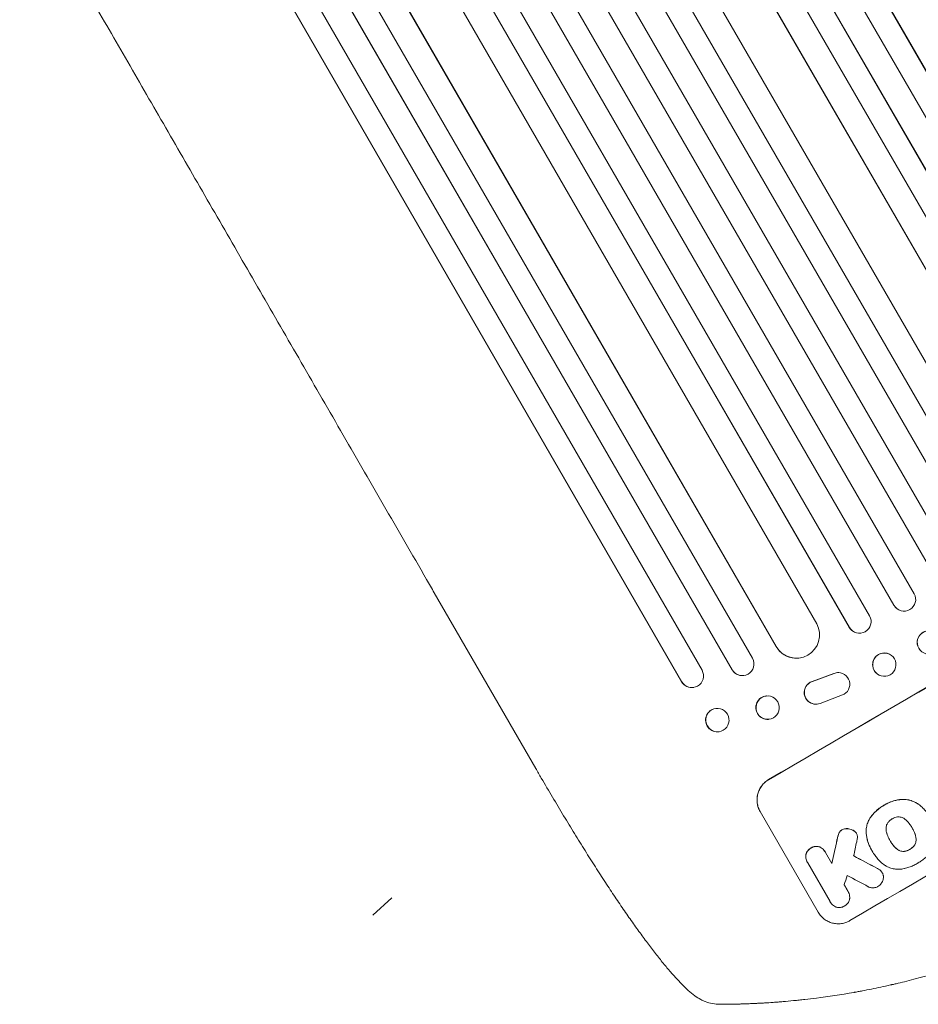
# Model space of a CAD drawing. Units: millimetres. Extents: x -3620 to 3893, y -4604 to 4289.
# Drawn here: x 822 to 1401, y -2703 to -2069 of the extents above; entities that cross this region are included whole.
import ezdxf

# ---------------------------------------------------------------- set-up
doc = ezdxf.new("R2010")
doc.units = ezdxf.units.MM
doc.header["$LTSCALE"] = 20
doc.linetypes.add('HIDDEN', pattern=[9.525, 6.35, -3.175])
doc.layers.add('2d', color=230, linetype='Continuous')
doc.layers.add('ASTM-SafetyZone', color=64, linetype='HIDDEN')

msp = doc.modelspace()

# ---------------------------------------------------------------- linework, layer by layer
at = {"layer": '2d', "lineweight": 0}
for p, q in [((821.76, -1090.05), (1536.89, -2328.68)), ((821.79, -1090.39), (1536.79, -2328.8)), ((825.1, -1126.11), (1523.86, -2336.4)), ((829.13, -1166.86), (1513.94, -2352.98)), ((829.16, -1167.14), (1513.86, -2353.09)), ((833.02, -1203.84), (1500.93, -2360.69)), ((837.72, -1245.81), (1486.8, -2370.06)), ((837.74, -1246.01), (1486.76, -2370.14)), ((847, -1322.05), (1460.96, -2385.46)), ((852.79, -1365.99), (1452.51, -2404.73)), ((852.81, -1366.11), (1452.5, -2404.8)), ((858.29, -1405.61), (1439.56, -2412.38)), ((864.93, -1451.08), (1425.8, -2422.52)), ((864.94, -1451.12), (1425.81, -2422.58)), ((871.2, -1491.97), (1412.85, -2430.13)), ((878.78, -1539.09), (1398.13, -2438.63)), ((885.92, -1581.45), (1385.11, -2446.08)), ((885.92, -1581.49), (1385.07, -2446.04)), ((894.38, -1630.11), (1369.41, -2452.88)), ((902.08, -1673.44), (1356.37, -2460.3)), ((902.1, -1673.57), (1356.31, -2460.28)), ((917.86, -1734.79), (1335.39, -2457.96)), ((914.03, -1788.3), (1309.13, -2472.64)), ((914.1, -1788.27), (1309.22, -2472.64)), ((842.73, -1792.95), (1248.25, -2495.32)), ((842.91, -1792.97), (1248.4, -2495.3)), ((861.59, -1795.32), (1261.46, -2487.9)), ((882.62, -1797.97), (1280.78, -2487.6)), ((882.76, -1797.98), (1280.9, -2487.59)), ((899.42, -1796.84), (1293.95, -2480.19)), ((1154.24, -2551.2), (1088.89, -2438.01)), ((1385.11, -2446.08), (1385.07, -2446.04)), ((1385.11, -2446.08), (1385.11, -2446.08)), ((1386.35, -2447.68), (1386.31, -2447.64)), ((1356.37, -2460.3), (1356.31, -2460.28)), ((1356.37, -2460.3), (1356.37, -2460.3)), ((1360.28, -2463.59), (1360.21, -2463.56)), ((1309.22, -2472.64), (1309.13, -2472.64)), ((1309.23, -2472.64), (1309.22, -2472.64)), ((1321.35, -2480.11), (1321.25, -2480.1)), ((1381.69, -2477.35), (1381.62, -2477.32)), ((1280.9, -2487.59), (1280.78, -2487.6)), ((1280.9, -2487.59), (1280.9, -2487.59)), ((1288.14, -2491.31), (1288.01, -2491.32)), ((1332.39, -2495.15), (1346.45, -2489.92)), ((1332.49, -2495.15), (1346.54, -2489.93)), ((1349.4, -2489.47), (1349.49, -2489.47)), ((1376.1, -2491.28), (1376.03, -2491.25)), ((1248.25, -2495.32), (1248.4, -2495.3)), ((1248.4, -2495.3), (1248.41, -2495.29)), ((1256.23, -2498.95), (1256.08, -2498.98)), ((1303.09, -2504.49), (1302.96, -2504.5)), ((1352.97, -2503.41), (1337.44, -2509.3)), ((1270.15, -2512.56), (1270, -2512.59)), ((1334.35, -2509.78), (1334.44, -2509.78)), ((1304.25, -2519.55), (1304.12, -2519.56)), ((1272.55, -2527.53), (1272.4, -2527.56)), ((1336.33, -2643.9), (1298.85, -2579)), ((1360.89, -2593.02), (1360.92, -2593.07)), ((1396.7, -2589.36), (1396.73, -2589.41)), ((1382.52, -2597.64), (1382.54, -2597.68)), ((1340.79, -2604.98), (1340.81, -2605.03)), ((1340.98, -2605.33), (1345.09, -2612.44)), ((1370.59, -2603.63), (1370.62, -2603.68)), ((1371.1, -2604.48), (1371.12, -2604.52)), ((1329.28, -2611.72), (1329.31, -2611.76)), ((1343.89, -2637), (1329.5, -2612.07)), ((1377.55, -2618.41), (1377.57, -2618.46)), ((1355.47, -2630.41), (1355.49, -2630.46)), ((1344.03, -2637.25), (1344.05, -2637.29))]:
    msp.add_line(p, q, dxfattribs=at)
at = {"layer": '2d', "lineweight": 0, "extrusion": (0, 0, -1)}
for centre, major_axis, ratio, start_param, end_param in [((1462.42, -2532.99), (952.63, 550), 0.052336, -1.707271, -1.434322), ((1391.6, -2442.32), (5.25, 5.36), 0.998523, 0.281183, 3.412798), ((1362.86, -2456.54), (-2.58, -7.05), 0.997675, -2.429065, 0.695231), ((1322.19, -2465.08), (-0.84, -15.02), 0.995453, -2.119379, 0.98911), ((1407.61, -2470.03), (5.35, 5.28), 0.998339, 0.2561502899781294, 6.539335597157716), ((1287.38, -2483.8), (0.76, -7.51), 0.991927, -1.967917, 1.145376), ((1378.89, -2484.31), (-2.8, -6.97), 0.99749, -2.474956, 3.808229), ((1349.04, -2496.97), (0.36, 7.5), 0.995602, -0.402714, 0), ((1349.13, -2496.97), (0.36, 7.5), 0.995602, -0.402714, 2.553699), ((1254.72, -2491.52), (1.36, -7.46), 0.988103, 0, 1.223375), ((1334.71, -2502.28), (-0.36, -7.49), 0.995602, 0, 2.777532), ((1334.81, -2502.29), (-0.36, -7.49), 0.995602, -0.409315, 2.777532), ((1303.67, -2512.02), (0.58, -7.53), 0.99174, -2.014471507425355, 4.268713799754231), ((1271.35, -2520.05), (1.2, -7.48), 0.987914, -1.931315, 4.35187), ((1418.84, -2457.5), (350.74, 1587.76), 0.023864, -1.673805, -1.664191), ((1599.85, -2771.01), (1838.54, -989.05), 0.014477, -1.709891, -1.701483)]:
    msp.add_ellipse(centre, major_axis=major_axis, ratio=ratio, start_param=start_param, end_param=end_param, dxfattribs=at)
at = {"layer": '2d', "lineweight": 0}
for centre, major_axis, ratio, start_param, end_param in [((1462.42, -2532.99), (-951.76, -549.5), 0.052336, -1.707396, -1.434197), ((1391.56, -2442.28), (-5.25, -5.36), 0.998523, -0.271026, 0), ((1362.79, -2456.51), (-2.58, -7.05), 0.997675, -0.695051, 0), ((1407.57, -2469.99), (5.35, 5.28), 0.998339, 0, 3.141593), ((1322.09, -2465.08), (-0.84, -15.02), 0.995453, -0.98875, 0), ((1378.83, -2484.29), (2.8, 6.97), 0.99749, 0, 3.141593), ((1254.87, -2491.49), (1.36, -7.46), 0.988103, -1.223558, 1.886247), ((1287.25, -2483.81), (0.76, -7.51), 0.991927, -1.145194, 0), ((1514.85, -2623.79), (-951.76, -549.5), 0.052336, -1.707396, -1.434197), ((1303.54, -2512.03), (-0.58, 7.53), 0.99174, 0, 3.141593), ((1271.2, -2520.07), (-1.2, 7.48), 0.987914, 0, 3.141593), ((1418.84, -2457.5), (351.06, 1589.2), 0.023864, 1.664081, 1.673687), ((1427.6, -2472.67), (345.17, 1597.4), 0.023624, 1.654704, 1.660421), ((1599.85, -2771.01), (1840.22, -989.95), 0.014477, 1.701385, 1.709768), ((1441.6, -2496.92), (465.93, 1388.25), 0.029425, 1.669578, 1.673855), ((1611.78, -2791.69), (1834.61, -982.23), 0.01457, 1.711555, 1.719019)]:
    msp.add_ellipse(centre, major_axis=major_axis, ratio=ratio, start_param=start_param, end_param=end_param, dxfattribs=at)
for points, knots in [([(1303.58, -1705.87), (1304.9, -1708.14), (1306.21, -1710.43), (1311.25, -1719.15), (1315, -1725.65), (1322.58, -1738.77), (1326.4, -1745.4), (1334.11, -1758.75), (1337.99, -1765.47), (1345.82, -1779.03), (1349.77, -1785.87), (1357.71, -1799.63), (1361.72, -1806.56), (1369.78, -1820.53), (1373.83, -1827.56), (1382, -1841.71), (1386.12, -1848.83), (1394.39, -1863.16), (1398.55, -1870.37), (1406.93, -1884.88), (1411.14, -1892.18), (1419.61, -1906.85), (1423.87, -1914.23), (1432.44, -1929.07), (1436.75, -1936.53), (1445.4, -1951.52), (1449.75, -1959.05), (1458.49, -1974.19), (1462.88, -1981.8), (1471.7, -1997.08), (1476.14, -2004.75), (1485.04, -2020.17), (1489.51, -2027.91), (1498.48, -2043.45), (1502.99, -2051.26), (1512.03, -2066.92), (1516.57, -2074.79), (1525.69, -2090.57), (1530.26, -2098.49), (1539.43, -2114.37), (1544.03, -2122.34), (1553.26, -2138.33), (1557.89, -2146.35), (1564, -2156.92), (1565.47, -2159.47), (1566.94, -2162.01)], [0, 0, 0, 0, 10.000129, 10.000129, 38.036609, 38.036609, 65.993027, 65.993027, 93.84285, 93.84285, 121.597597, 121.597597, 149.268856, 149.268856, 176.868215, 176.868215, 204.407266, 204.407266, 231.897601, 231.897601, 259.350822, 259.350822, 286.778535, 286.778535, 314.193757, 314.193757, 341.60755, 341.60755, 369.036159, 369.036159, 396.491133, 396.491133, 423.984007, 423.984007, 451.526302, 451.526302, 479.129531, 479.129531, 506.805198, 506.805198, 534.5648, 534.5648, 562.419827, 562.419827, 571.250205, 571.250205, 571.250205, 571.250205]), ([(1088.89, -2438.01), (1087.23, -2435.13), (1085.56, -2432.25), (1079.24, -2421.29), (1074.58, -2413.22), (1065.28, -2397.12), (1060.65, -2389.1), (1051.42, -2373.1), (1046.82, -2365.14), (1037.66, -2349.27), (1033.09, -2341.36), (1024.01, -2325.62), (1019.48, -2317.79), (1010.47, -2302.18), (1005.99, -2294.41), (997.06, -2278.95), (992.62, -2271.26), (983.78, -2255.95), (979.38, -2248.33), (970.63, -2233.18), (966.28, -2225.64), (957.63, -2210.65), (953.32, -2203.19), (944.76, -2188.37), (940.51, -2181), (932.05, -2166.35), (927.85, -2159.08), (919.5, -2144.61), (915.35, -2137.42), (907.1, -2123.14), (903.01, -2116.05), (894.88, -2101.97), (890.84, -2094.97), (882.82, -2081.09), (878.84, -2074.2), (870.94, -2060.52), (867.03, -2053.73), (859.25, -2040.26), (855.39, -2033.59), (847.75, -2020.34), (843.95, -2013.77), (836.44, -2000.75), (832.71, -1994.3), (827.86, -1985.89), (826.7, -1983.88), (825.54, -1981.87)], [0, 0, 0, 0, 10.000129, 10.000129, 38.03755, 38.03755, 65.994471, 65.994471, 93.844281, 93.844281, 121.598648, 121.598648, 149.269285, 149.269285, 176.867884, 176.867884, 204.406116, 204.406116, 231.895628, 231.895628, 259.348054, 259.348054, 286.775007, 286.775007, 314.189533, 314.189533, 341.604069, 341.604069, 369.033441, 369.033441, 396.489211, 396.489211, 423.982906, 423.982906, 451.526015, 451.526015, 479.129994, 479.129994, 506.806267, 506.806267, 534.566229, 534.566229, 562.421247, 562.421247, 571.250205, 571.250205, 571.250205, 571.250205]), ([(1260.64, -2700.16), (1259.28, -2699.4), (1258.02, -2698.56), (1255.37, -2696.61), (1253.98, -2695.47), (1251, -2692.81), (1249.4, -2691.27), (1246.21, -2688), (1244.63, -2686.29), (1241.45, -2682.73), (1239.86, -2680.88), (1236.63, -2677.01), (1234.98, -2674.98), (1231.63, -2670.75), (1229.92, -2668.54), (1226.43, -2663.94), (1224.65, -2661.54), (1221, -2656.55), (1219.13, -2653.96), (1215.32, -2648.59), (1213.38, -2645.81), (1209.43, -2640.06), (1207.41, -2637.09), (1203.32, -2630.98), (1201.23, -2627.84), (1197, -2621.37), (1194.85, -2618.05), (1190.48, -2611.23), (1188.27, -2607.73), (1183.78, -2600.58), (1181.51, -2596.92), (1176.91, -2589.43), (1174.58, -2585.6), (1169.87, -2577.79), (1167.49, -2573.82), (1162.69, -2565.71), (1160.27, -2561.58), (1156.65, -2555.36), (1155.44, -2553.28), (1154.24, -2551.2)], [0, 0, 0, 0, 9.999891, 9.999891, 21.603387, 21.603387, 34.835901, 34.835901, 47.288871, 47.288871, 59.140614, 59.140614, 70.83199, 70.83199, 82.481813, 82.481813, 94.235631, 94.235631, 106.157673, 106.157673, 118.251661, 118.251661, 130.56807, 130.56807, 143.11261, 143.11261, 155.923256, 155.923256, 169.025864, 169.025864, 182.413523, 182.413523, 196.170636, 196.170636, 210.237027, 210.237027, 224.670074, 224.670074, 231.894611, 231.894611, 231.894611, 231.894611]), ([(1298.85, -2579), (1298.38, -2578.18), (1297.97, -2577.29), (1297.33, -2575.42), (1297.1, -2574.44), (1296.84, -2572.45), (1296.81, -2571.44), (1296.94, -2569.47), (1297.11, -2568.51), (1297.59, -2566.68), (1297.93, -2565.76), (1298.79, -2563.97), (1299.32, -2563.11), (1300.53, -2561.52), (1301.21, -2560.78), (1302.69, -2559.47), (1303.49, -2558.9), (1304.3, -2558.42)], [45.415447, 45.415447, 45.415447, 45.415447, 48.247124, 48.247124, 51.078802, 51.078802, 53.910479, 53.910479, 56.742156, 56.742156, 59.589723, 59.589723, 62.437289, 62.437289, 65.284856, 65.284856, 68.132422, 68.132422, 68.132422, 68.132422]), ([(1304.32, -2558.47), (1303.51, -2558.95), (1302.72, -2559.52), (1301.24, -2560.82), (1300.55, -2561.56), (1299.34, -2563.16), (1298.82, -2564.02), (1297.95, -2565.8), (1297.61, -2566.73), (1297.13, -2568.55), (1296.97, -2569.52), (1296.84, -2571.49), (1296.87, -2572.5), (1297.13, -2574.48), (1297.36, -2575.46), (1298, -2577.33), (1298.41, -2578.22), (1298.88, -2579.04)], [22.698673, 22.698673, 22.698673, 22.698673, 25.546281, 25.546281, 28.393889, 28.393889, 31.241497, 31.241497, 34.089105, 34.089105, 36.920794, 36.920794, 39.752484, 39.752484, 42.584173, 42.584173, 45.415862, 45.415862, 45.415862, 45.415862]), ([(1378.84, -2574.82), (1378.68, -2574.91), (1378.51, -2575), (1377.61, -2575.53), (1376.88, -2576), (1375.44, -2577.03), (1374.74, -2577.59), (1373.39, -2578.78), (1372.74, -2579.41), (1371.5, -2580.74), (1370.91, -2581.44), (1370.2, -2582.37), (1370.05, -2582.58), (1369.9, -2582.79)], [123.070499, 123.070499, 123.070499, 123.070499, 123.632546, 123.632546, 126.21597, 126.21597, 128.799395, 128.799395, 131.382819, 131.382819, 133.966244, 133.966244, 134.693196, 134.693196, 134.693196, 134.693196]), ([(1369.93, -2582.83), (1370.08, -2582.62), (1370.23, -2582.42), (1370.94, -2581.49), (1371.53, -2580.79), (1372.77, -2579.46), (1373.42, -2578.82), (1374.77, -2577.64), (1375.47, -2577.08), (1376.9, -2576.05), (1377.64, -2575.57), (1378.54, -2575.05), (1378.7, -2574.95), (1378.87, -2574.86)], [30.175456, 30.175456, 30.175456, 30.175456, 30.902395, 30.902395, 33.485842, 33.485842, 36.069289, 36.069289, 38.652736, 38.652736, 41.236182, 41.236182, 41.798233, 41.798233, 41.798233, 41.798233]), ([(1389.27, -2571.21), (1388.82, -2571.26), (1388.37, -2571.32), (1386.52, -2571.62), (1385.15, -2571.97), (1382.6, -2572.86), (1381.3, -2573.42), (1379.64, -2574.33), (1379.24, -2574.57), (1378.84, -2574.82)], [92.254234, 92.254234, 92.254234, 92.254234, 93.545319, 93.545319, 97.615845, 97.615845, 101.693126, 101.693126, 103.023564, 103.023564, 103.023564, 103.023564]), ([(1378.87, -2574.86), (1379.08, -2574.73), (1379.29, -2574.6), (1380.17, -2574.09), (1380.87, -2573.72), (1382.32, -2573.05), (1383.07, -2572.75), (1384.61, -2572.22), (1385.39, -2571.99), (1386.99, -2571.6), (1387.8, -2571.45), (1388.85, -2571.31), (1389.07, -2571.28), (1389.3, -2571.26)], [36.668029, 36.668029, 36.668029, 36.668029, 37.402797, 37.402797, 39.74078, 39.74078, 42.078764, 42.078764, 44.416747, 44.416747, 46.754731, 46.754731, 47.401691, 47.401691, 47.401691, 47.401691]), ([(1400.77, -2574.21), (1400.03, -2573.7), (1399.26, -2573.24), (1397.45, -2572.36), (1396.4, -2571.97), (1394.31, -2571.42), (1393.21, -2571.24), (1391.15, -2571.1), (1390.21, -2571.12), (1389.27, -2571.21)], [59.162339, 59.162339, 59.162339, 59.162339, 61.705385, 61.705385, 64.949785, 64.949785, 68.200119, 68.200119, 70.868619, 70.868619, 70.868619, 70.868619]), ([(1389.3, -2571.26), (1390.24, -2571.16), (1391.18, -2571.15), (1393.24, -2571.28), (1394.35, -2571.47), (1396.43, -2572.02), (1397.48, -2572.41), (1399.29, -2573.29), (1400.06, -2573.74), (1400.8, -2574.26)], [33.076187, 33.076187, 33.076187, 33.076187, 35.751258, 35.751258, 39.003898, 39.003898, 42.24601, 42.24601, 44.782502, 44.782502, 44.782502, 44.782502]), ([(1407.88, -2582.08), (1407.4, -2581.23), (1406.85, -2580.4), (1405.66, -2578.81), (1405.01, -2578.04), (1403.62, -2576.57), (1402.88, -2575.88), (1401.66, -2574.88), (1401.22, -2574.54), (1400.77, -2574.21)], [46.984636, 46.984636, 46.984636, 46.984636, 49.917542, 49.917542, 52.850449, 52.850449, 55.783356, 55.783356, 57.390273, 57.390273, 57.390273, 57.390273]), ([(1387.5, -2582.45), (1387.45, -2582.45), (1387.41, -2582.46), (1386.78, -2582.54), (1386.21, -2582.68), (1385.12, -2583.06), (1384.6, -2583.3), (1384.07, -2583.61), (1384.01, -2583.65), (1383.96, -2583.68)], [36.334613, 36.334613, 36.334613, 36.334613, 36.463135, 36.463135, 38.122217, 38.122217, 39.781298, 39.781298, 39.97716, 39.97716, 39.97716, 39.97716]), ([(1391.39, -2583.34), (1391.22, -2583.24), (1391.05, -2583.15), (1390.5, -2582.88), (1390.11, -2582.74), (1389.33, -2582.53), (1388.92, -2582.46), (1388.17, -2582.41), (1387.83, -2582.42), (1387.5, -2582.45)], [22.562103, 22.562103, 22.562103, 22.562103, 23.106632, 23.106632, 24.321627, 24.321627, 25.539079, 25.539079, 26.488609, 26.488609, 26.488609, 26.488609]), ([(1369.9, -2582.79), (1369.48, -2583.42), (1369.1, -2584.08), (1368.31, -2585.7), (1367.95, -2586.69), (1367.43, -2588.64), (1367.25, -2589.67), (1367.13, -2591.45), (1367.13, -2592.18), (1367.18, -2592.91)], [79.60627, 79.60627, 79.60627, 79.60627, 81.757746, 81.757746, 84.790101, 84.790101, 87.815074, 87.815074, 89.886822, 89.886822, 89.886822, 89.886822]), ([(1367.21, -2592.95), (1367.16, -2592.23), (1367.16, -2591.5), (1367.28, -2589.73), (1367.45, -2588.7), (1367.97, -2586.75), (1368.33, -2585.76), (1369.12, -2584.13), (1369.5, -2583.47), (1369.93, -2582.83)], [7.002645, 7.002645, 7.002645, 7.002645, 9.063853, 9.063853, 12.085137, 12.085137, 15.121205, 15.121205, 17.283249, 17.283249, 17.283249, 17.283249]), ([(1381.13, -2586.16), (1380.93, -2586.44), (1380.76, -2586.74), (1380.42, -2587.42), (1380.28, -2587.82), (1380.07, -2588.6), (1380, -2589.02), (1379.96, -2589.63), (1379.95, -2589.82), (1379.96, -2590.01)], [31.889694, 31.889694, 31.889694, 31.889694, 32.853902, 32.853902, 34.072058, 34.072058, 35.287542, 35.287542, 35.825201, 35.825201, 35.825201, 35.825201]), ([(1383.96, -2583.68), (1383.9, -2583.71), (1383.85, -2583.74), (1383.32, -2584.05), (1382.84, -2584.39), (1381.96, -2585.17), (1381.55, -2585.6), (1381.17, -2586.11), (1381.15, -2586.13), (1381.13, -2586.16)], [40.180379, 40.180379, 40.180379, 40.180379, 40.362975, 40.362975, 42.048685, 42.048685, 43.734394, 43.734394, 43.835255, 43.835255, 43.835255, 43.835255]), ([(1394.34, -2585.93), (1394.26, -2585.83), (1394.17, -2585.72), (1393.57, -2585.04), (1393, -2584.5), (1392.06, -2583.78), (1391.73, -2583.55), (1391.39, -2583.34)], [37.467283, 37.467283, 37.467283, 37.467283, 37.854095, 37.854095, 40.076184, 40.076184, 41.212708, 41.212708, 41.212708, 41.212708]), ([(1396.73, -2589.41), (1396.7, -2589.35), (1396.66, -2589.28), (1396.24, -2588.56), (1395.82, -2587.9), (1395.04, -2586.81), (1394.7, -2586.37), (1394.34, -2585.93)], [73.51778, 73.51778, 73.51778, 73.51778, 73.72851, 73.72851, 76.028299, 76.028299, 77.653715, 77.653715, 77.653715, 77.653715]), ([(1349.04, -2594.49), (1348.98, -2594.7), (1348.93, -2594.9), (1348.69, -2595.79), (1348.53, -2596.49), (1348.38, -2597.2)], [206.39771, 206.39771, 206.39771, 206.39771, 207.036755, 207.036755, 209.164716, 209.164716, 209.164716, 209.164716]), ([(1348.41, -2597.24), (1348.55, -2596.55), (1348.71, -2595.87), (1348.95, -2594.98), (1349.01, -2594.76), (1349.07, -2594.54)], [27.424795, 27.424795, 27.424795, 27.424795, 29.507381, 29.507381, 30.192303, 30.192303, 30.192303, 30.192303]), ([(1349.76, -2592.66), (1349.72, -2592.74), (1349.68, -2592.82), (1349.39, -2593.42), (1349.19, -2593.96), (1349.04, -2594.49)], [46.043025, 46.043025, 46.043025, 46.043025, 46.302093, 46.302093, 47.958309, 47.958309, 47.958309, 47.958309]), ([(1349.07, -2594.54), (1349.21, -2594), (1349.41, -2593.46), (1349.71, -2592.86), (1349.74, -2592.78), (1349.79, -2592.7)], [6.898307, 6.898307, 6.898307, 6.898307, 8.563515, 8.563515, 8.813997, 8.813997, 8.813997, 8.813997]), ([(1351.65, -2590.72), (1351.63, -2590.73), (1351.6, -2590.75), (1351.32, -2590.91), (1351.07, -2591.09), (1350.59, -2591.51), (1350.37, -2591.74), (1350.02, -2592.21), (1349.88, -2592.43), (1349.76, -2592.66)], [21.626581, 21.626581, 21.626581, 21.626581, 21.71252, 21.71252, 22.619067, 22.619067, 23.525615, 23.525615, 24.266448, 24.266448, 24.266448, 24.266448]), ([(1349.79, -2592.7), (1349.91, -2592.47), (1350.05, -2592.25), (1350.4, -2591.79), (1350.62, -2591.56), (1351.09, -2591.14), (1351.35, -2590.96), (1351.63, -2590.79), (1351.65, -2590.78), (1351.68, -2590.76)], [4.684637, 4.684637, 4.684637, 4.684637, 5.425479, 5.425479, 6.332035, 6.332035, 7.238592, 7.238592, 7.324531, 7.324531, 7.324531, 7.324531]), ([(1355.3, -2590.02), (1355.18, -2590.01), (1355.06, -2590), (1354.55, -2589.96), (1354.14, -2589.98), (1353.33, -2590.09), (1352.94, -2590.18), (1352.24, -2590.43), (1351.94, -2590.56), (1351.65, -2590.72)], [23.805682, 23.805682, 23.805682, 23.805682, 24.150338, 24.150338, 25.304815, 25.304815, 26.459291, 26.459291, 27.428422, 27.428422, 27.428422, 27.428422]), ([(1351.68, -2590.76), (1351.96, -2590.61), (1352.27, -2590.47), (1352.96, -2590.23), (1353.36, -2590.13), (1354.16, -2590.02), (1354.57, -2590.01), (1355.09, -2590.04), (1355.21, -2590.05), (1355.33, -2590.07)], [9.391675, 9.391675, 9.391675, 9.391675, 10.360818, 10.360818, 11.515308, 11.515308, 12.669799, 12.669799, 13.014451, 13.014451, 13.014451, 13.014451]), ([(1359.1, -2591.28), (1358.86, -2591.14), (1358.62, -2591.01), (1357.84, -2590.63), (1357.28, -2590.42), (1356.27, -2590.16), (1355.79, -2590.07), (1355.3, -2590.02)], [32.084228, 32.084228, 32.084228, 32.084228, 32.867462, 32.867462, 34.594254, 34.594254, 36.021677, 36.021677, 36.021677, 36.021677]), ([(1355.33, -2590.07), (1355.82, -2590.12), (1356.3, -2590.2), (1357.31, -2590.47), (1357.86, -2590.67), (1358.65, -2591.06), (1358.89, -2591.19), (1359.12, -2591.33)], [19.352647, 19.352647, 19.352647, 19.352647, 20.78008, 20.78008, 22.506876, 22.506876, 23.290115, 23.290115, 23.290115, 23.290115]), ([(1360.55, -2592.51), (1360.53, -2592.49), (1360.51, -2592.47), (1360.25, -2592.16), (1359.97, -2591.9), (1359.49, -2591.53), (1359.29, -2591.4), (1359.1, -2591.28)], [18.370496, 18.370496, 18.370496, 18.370496, 18.446294, 18.446294, 19.527752, 19.527752, 20.178094, 20.178094, 20.178094, 20.178094]), ([(1359.12, -2591.33), (1359.32, -2591.44), (1359.51, -2591.57), (1359.99, -2591.94), (1360.27, -2592.21), (1360.54, -2592.51), (1360.56, -2592.53), (1360.57, -2592.55)], [14.551409, 14.551409, 14.551409, 14.551409, 15.198568, 15.198568, 16.281753, 16.281753, 16.359205, 16.359205, 16.359205, 16.359205]), ([(1360.57, -2592.55), (1360.7, -2592.72), (1360.82, -2592.89), (1361.07, -2593.33), (1361.2, -2593.62), (1361.4, -2594.19), (1361.47, -2594.47), (1361.51, -2594.75)], [14.04881, 14.04881, 14.04881, 14.04881, 14.658756, 14.658756, 15.571725, 15.571725, 16.383205, 16.383205, 16.383205, 16.383205]), ([(1361.51, -2594.75), (1361.56, -2595.16), (1361.57, -2595.57), (1361.52, -2596.36), (1361.46, -2596.73), (1361.37, -2597.08)], [22.321021, 22.321021, 22.321021, 22.321021, 23.48493, 23.48493, 24.572485, 24.572485, 24.572485, 24.572485]), ([(1367.18, -2592.91), (1367.21, -2593.25), (1367.25, -2593.58), (1367.41, -2594.79), (1367.57, -2595.65), (1367.97, -2597.35), (1368.21, -2598.19), (1368.77, -2599.83), (1369.09, -2600.63), (1369.79, -2602.17), (1370.18, -2602.92), (1370.59, -2603.63)], [-10.865131, -10.865131, -10.865131, -10.865131, -9.906763, -9.906763, -7.430072, -7.430072, -4.953381, -4.953381, -2.476691, -2.476691, 0, 0, 0, 0]), ([(1371.05, -2604.4), (1370.9, -2604.16), (1370.76, -2603.92), (1370.62, -2603.68), (1370.21, -2602.96), (1369.82, -2602.21), (1369.11, -2600.67), (1368.8, -2599.87), (1368.23, -2598.23), (1367.99, -2597.39), (1367.59, -2595.69), (1367.43, -2594.82), (1367.28, -2593.62), (1367.24, -2593.29), (1367.21, -2592.95)], [-0.8383, -0.8383, -0.8383, -0.8383, 0, 0, 0, 2.479443, 2.479443, 4.958885, 4.958885, 7.438328, 7.438328, 9.91777, 9.91777, 10.865896, 10.865896, 10.865896, 10.865896]), ([(1379.96, -2590.01), (1379.97, -2590.42), (1380, -2590.83), (1380.15, -2592), (1380.33, -2592.74), (1380.62, -2593.59), (1380.67, -2593.73), (1380.72, -2593.87)], [63.159427, 63.159427, 63.159427, 63.159427, 64.332686, 64.332686, 66.475202, 66.475202, 66.909313, 66.909313, 66.909313, 66.909313]), ([(1380.72, -2593.87), (1380.92, -2594.41), (1381.14, -2594.94), (1381.69, -2596.14), (1382.03, -2596.8), (1382.39, -2597.43), (1382.44, -2597.51), (1382.49, -2597.6), (1382.54, -2597.68)], [-3.839663, -3.839663, -3.839663, -3.839663, -2.187947, -2.187947, 0, 0, 0, 0.296734, 0.296734, 0.296734, 0.296734]), ([(1398.57, -2593.24), (1398.38, -2592.73), (1398.16, -2592.22), (1397.6, -2590.99), (1397.23, -2590.27), (1396.8, -2589.53), (1396.77, -2589.47), (1396.73, -2589.41)], [72.153028, 72.153028, 72.153028, 72.153028, 73.739428, 73.739428, 76.111017, 76.111017, 76.322995, 76.322995, 76.322995, 76.322995]), ([(1396.82, -2589.57), (1397.21, -2590.24), (1397.57, -2590.94), (1398.13, -2592.17), (1398.35, -2592.68), (1398.54, -2593.2)], [37.830264, 37.830264, 37.830264, 37.830264, 40.161121, 40.161121, 41.760967, 41.760967, 41.760967, 41.760967]), ([(1398.54, -2593.2), (1398.6, -2593.34), (1398.65, -2593.49), (1398.95, -2594.36), (1399.13, -2595.12), (1399.29, -2596.28), (1399.32, -2596.67), (1399.33, -2597.06)], [37.018767, 37.018767, 37.018767, 37.018767, 37.463079, 37.463079, 39.664099, 39.664099, 40.766465, 40.766465, 40.766465, 40.766465]), ([(1399.35, -2597.1), (1399.34, -2596.72), (1399.31, -2596.33), (1399.16, -2595.17), (1398.98, -2594.41), (1398.68, -2593.53), (1398.63, -2593.39), (1398.57, -2593.24)], [29.757778, 29.757778, 29.757778, 29.757778, 30.860142, 30.860142, 33.061165, 33.061165, 33.50548, 33.50548, 33.50548, 33.50548]), ([(1336.92, -2601.69), (1336.86, -2601.67), (1336.8, -2601.66), (1336.35, -2601.54), (1335.94, -2601.47), (1335.09, -2601.41), (1334.66, -2601.43), (1333.81, -2601.55), (1333.39, -2601.65), (1332.59, -2601.93), (1332.21, -2602.11), (1331.78, -2602.36), (1331.7, -2602.41), (1331.62, -2602.46)], [24.180935, 24.180935, 24.180935, 24.180935, 24.369282, 24.369282, 25.594744, 25.594744, 26.820205, 26.820205, 28.045666, 28.045666, 29.271127, 29.271127, 29.546395, 29.546395, 29.546395, 29.546395]), ([(1331.65, -2602.5), (1331.73, -2602.45), (1331.81, -2602.4), (1332.23, -2602.15), (1332.61, -2601.97), (1333.41, -2601.69), (1333.83, -2601.59), (1334.69, -2601.47), (1335.12, -2601.46), (1335.96, -2601.51), (1336.38, -2601.58), (1336.83, -2601.7), (1336.89, -2601.72), (1336.95, -2601.74)], [9.4841, 9.4841, 9.4841, 9.4841, 9.759373, 9.759373, 10.984855, 10.984855, 12.210337, 12.210337, 13.435819, 13.435819, 14.661301, 14.661301, 14.849629, 14.849629, 14.849629, 14.849629]), ([(1340.79, -2604.98), (1340.55, -2604.57), (1340.26, -2604.16), (1339.6, -2603.41), (1339.23, -2603.06), (1338.43, -2602.44), (1337.99, -2602.18), (1337.34, -2601.86), (1337.13, -2601.77), (1336.92, -2601.69)], [23.081423, 23.081423, 23.081423, 23.081423, 24.519887, 24.519887, 25.958351, 25.958351, 27.396815, 27.396815, 28.049994, 28.049994, 28.049994, 28.049994]), ([(1382.54, -2597.68), (1382.57, -2597.74), (1382.6, -2597.79), (1382.63, -2597.84), (1383.03, -2598.52), (1383.46, -2599.2), (1384.25, -2600.31), (1384.59, -2600.75), (1384.95, -2601.19)], [-0.181199, -0.181199, -0.181199, -0.181199, 0, 0, 0, 2.366234, 2.366234, 3.988186, 3.988186, 3.988186, 3.988186]), ([(1384.92, -2601.14), (1384.57, -2600.71), (1384.23, -2600.26), (1383.44, -2599.16), (1383.01, -2598.49), (1382.62, -2597.82)], [-3.988185, -3.988185, -3.988185, -3.988185, -2.36623, -2.36623, -0.026312, -0.026312, -0.026312, -0.026312]), ([(1387.88, -2603.73), (1387.53, -2603.52), (1387.19, -2603.29), (1386.26, -2602.58), (1385.7, -2602.05), (1385.11, -2601.37), (1385.01, -2601.26), (1384.92, -2601.14)], [63.756597, 63.756597, 63.756597, 63.756597, 64.925002, 64.925002, 67.084969, 67.084969, 67.510458, 67.510458, 67.510458, 67.510458]), ([(1384.95, -2601.19), (1385.04, -2601.3), (1385.14, -2601.42), (1385.73, -2602.1), (1386.29, -2602.62), (1387.22, -2603.33), (1387.56, -2603.57), (1387.91, -2603.78)], [1.734478, 1.734478, 1.734478, 1.734478, 2.159966, 2.159966, 4.319933, 4.319933, 5.488343, 5.488343, 5.488343, 5.488343]), ([(1398.17, -2600.88), (1398.14, -2600.91), (1398.11, -2600.95), (1397.73, -2601.45), (1397.34, -2601.87), (1396.48, -2602.62), (1396.02, -2602.95), (1395.47, -2603.27), (1395.4, -2603.31), (1395.32, -2603.36)], [35.811018, 35.811018, 35.811018, 35.811018, 35.941258, 35.941258, 37.576592, 37.576592, 39.211926, 39.211926, 39.4782, 39.4782, 39.4782, 39.4782]), ([(1395.34, -2603.4), (1395.42, -2603.36), (1395.5, -2603.32), (1396.05, -2603), (1396.5, -2602.67), (1397.36, -2601.92), (1397.76, -2601.49), (1398.14, -2601), (1398.16, -2600.96), (1398.19, -2600.92)], [12.80692, 12.80692, 12.80692, 12.80692, 13.073196, 13.073196, 14.708538, 14.708538, 16.34388, 16.34388, 16.474123, 16.474123, 16.474123, 16.474123]), ([(1399.33, -2597.06), (1399.33, -2597.25), (1399.33, -2597.43), (1399.29, -2598.04), (1399.22, -2598.45), (1399.01, -2599.23), (1398.87, -2599.62), (1398.54, -2600.3), (1398.36, -2600.6), (1398.17, -2600.88)], [22.35415, 22.35415, 22.35415, 22.35415, 22.88691, 22.88691, 24.089482, 24.089482, 25.296556, 25.296556, 26.26397, 26.26397, 26.26397, 26.26397]), ([(1398.19, -2600.92), (1398.39, -2600.64), (1398.56, -2600.35), (1398.89, -2599.66), (1399.04, -2599.27), (1399.24, -2598.5), (1399.31, -2598.09), (1399.35, -2597.48), (1399.36, -2597.29), (1399.35, -2597.1)], [12.294465, 12.294465, 12.294465, 12.294465, 13.261887, 13.261887, 14.468969, 14.468969, 15.67154, 15.67154, 16.204297, 16.204297, 16.204297, 16.204297]), ([(1328.36, -2606.72), (1328.32, -2606.94), (1328.3, -2607.17), (1328.25, -2607.89), (1328.26, -2608.4), (1328.4, -2609.41), (1328.51, -2609.9), (1328.84, -2610.85), (1329.04, -2611.3), (1329.28, -2611.72)], [-4.949683, -4.949683, -4.949683, -4.949683, -4.299608, -4.299608, -2.866406, -2.866406, -1.433203, -1.433203, 0, 0, 0, 0]), ([(1329.5, -2612.07), (1329.43, -2611.97), (1329.37, -2611.86), (1329.31, -2611.76), (1329.07, -2611.35), (1328.86, -2610.9), (1328.54, -2609.95), (1328.42, -2609.45), (1328.29, -2608.45), (1328.27, -2607.94), (1328.32, -2607.21), (1328.35, -2606.99), (1328.38, -2606.77)], [-0.359399, -0.359399, -0.359399, -0.359399, 0, 0, 0, 1.433208, 1.433208, 2.866417, 2.866417, 4.299625, 4.299625, 4.949699, 4.949699, 4.949699, 4.949699]), ([(1331.62, -2602.46), (1331.54, -2602.5), (1331.47, -2602.54), (1331.04, -2602.79), (1330.7, -2603.04), (1330.06, -2603.6), (1329.77, -2603.92), (1329.25, -2604.6), (1329.02, -2604.97), (1328.65, -2605.74), (1328.51, -2606.14), (1328.39, -2606.59), (1328.37, -2606.66), (1328.36, -2606.72)], [28.943423, 28.943423, 28.943423, 28.943423, 29.214265, 29.214265, 30.438156, 30.438156, 31.662047, 31.662047, 32.885938, 32.885938, 34.109829, 34.109829, 34.305378, 34.305378, 34.305378, 34.305378]), ([(1328.38, -2606.77), (1328.4, -2606.7), (1328.41, -2606.64), (1328.53, -2606.18), (1328.68, -2605.79), (1329.05, -2605.02), (1329.27, -2604.65), (1329.79, -2603.96), (1330.09, -2603.65), (1330.73, -2603.08), (1331.07, -2602.84), (1331.49, -2602.59), (1331.57, -2602.54), (1331.65, -2602.5)], [4.649237, 4.649237, 4.649237, 4.649237, 4.844766, 4.844766, 6.068679, 6.068679, 7.292592, 7.292592, 8.516506, 8.516506, 9.740419, 9.740419, 10.011266, 10.011266, 10.011266, 10.011266]), ([(1336.95, -2601.74), (1337.16, -2601.82), (1337.37, -2601.91), (1338.03, -2602.23), (1338.46, -2602.49), (1339.26, -2603.11), (1339.63, -2603.46), (1340.29, -2604.21), (1340.58, -2604.61), (1340.87, -2605.13), (1340.93, -2605.23), (1340.98, -2605.33)], [18.113436, 18.113436, 18.113436, 18.113436, 18.776188, 18.776188, 20.211332, 20.211332, 21.646477, 21.646477, 23.081621, 23.081621, 23.424408, 23.424408, 23.424408, 23.424408]), ([(1373.75, -2608.45), (1373.49, -2608.11), (1373.23, -2607.76), (1372.3, -2606.46), (1371.69, -2605.5), (1371.12, -2604.52), (1371.1, -2604.48), (1371.07, -2604.44), (1371.05, -2604.4)], [-4.647717, -4.647717, -4.647717, -4.647717, -3.386318, -3.386318, 0, 0, 0, 0.143603, 0.143603, 0.143603, 0.143603]), ([(1391.77, -2604.61), (1391.42, -2604.64), (1391.07, -2604.65), (1390.31, -2604.6), (1389.9, -2604.53), (1389.13, -2604.32), (1388.74, -2604.18), (1388.2, -2603.92), (1388.04, -2603.83), (1387.88, -2603.73)], [31.460657, 31.460657, 31.460657, 31.460657, 32.455093, 32.455093, 33.659563, 33.659563, 34.85891, 34.85891, 35.384325, 35.384325, 35.384325, 35.384325]), ([(1387.91, -2603.78), (1388.07, -2603.88), (1388.23, -2603.96), (1388.77, -2604.23), (1389.16, -2604.37), (1389.93, -2604.57), (1390.34, -2604.64), (1391.1, -2604.69), (1391.45, -2604.69), (1391.8, -2604.65)], [3.072631, 3.072631, 3.072631, 3.072631, 3.598042, 3.598042, 4.797389, 4.797389, 6.001868, 6.001868, 6.996314, 6.996314, 6.996314, 6.996314]), ([(1395.32, -2603.36), (1395.25, -2603.4), (1395.18, -2603.44), (1394.64, -2603.76), (1394.12, -2604), (1393.04, -2604.37), (1392.47, -2604.51), (1391.85, -2604.59), (1391.81, -2604.6), (1391.77, -2604.61)], [39.283201, 39.283201, 39.283201, 39.283201, 39.52511, 39.52511, 41.1741, 41.1741, 42.82309, 42.82309, 42.938744, 42.938744, 42.938744, 42.938744]), ([(1391.8, -2604.65), (1391.84, -2604.65), (1391.88, -2604.64), (1392.5, -2604.56), (1393.06, -2604.42), (1394.15, -2604.04), (1394.66, -2603.8), (1395.21, -2603.49), (1395.28, -2603.44), (1395.34, -2603.4)], [9.763992, 9.763992, 9.763992, 9.763992, 9.879648, 9.879648, 11.528647, 11.528647, 13.177646, 13.177646, 13.419557, 13.419557, 13.419557, 13.419557]), ([(1407.45, -2606.62), (1407.38, -2606.69), (1407.32, -2606.76), (1406.61, -2607.52), (1405.93, -2608.18), (1404.52, -2609.42), (1403.79, -2610), (1402.29, -2611.08), (1401.52, -2611.57), (1400.64, -2612.09), (1400.54, -2612.15), (1400.43, -2612.21)], [120.942186, 120.942186, 120.942186, 120.942186, 121.199775, 121.199775, 123.896785, 123.896785, 126.593796, 126.593796, 129.290806, 129.290806, 129.660091, 129.660091, 129.660091, 129.660091]), ([(1380.06, -2614.14), (1379.35, -2613.71), (1378.66, -2613.24), (1376.82, -2611.84), (1375.74, -2610.82), (1374.42, -2609.31), (1374.08, -2608.88), (1373.75, -2608.45)], [123.424961, 123.424961, 123.424961, 123.424961, 125.795627, 125.795627, 129.985496, 129.985496, 131.553418, 131.553418, 131.553418, 131.553418]), ([(1391.62, -2615.78), (1391.12, -2615.9), (1390.62, -2615.99), (1389.05, -2616.21), (1387.97, -2616.24), (1385.86, -2616.11), (1384.82, -2615.94), (1382.87, -2615.42), (1381.89, -2615.06), (1380.64, -2614.45), (1380.35, -2614.3), (1380.06, -2614.14)], [77.725382, 77.725382, 77.725382, 77.725382, 79.173576, 79.173576, 82.223205, 82.223205, 85.272834, 85.272834, 88.315031, 88.315031, 89.256973, 89.256973, 89.256973, 89.256973]), ([(1400.43, -2612.21), (1400.29, -2612.29), (1400.14, -2612.38), (1399.19, -2612.94), (1398.34, -2613.38), (1396.59, -2614.19), (1395.68, -2614.56), (1393.82, -2615.2), (1392.87, -2615.48), (1391.81, -2615.74), (1391.71, -2615.76), (1391.62, -2615.78)], [135.101515, 135.101515, 135.101515, 135.101515, 135.597811, 135.597811, 138.427958, 138.427958, 141.258105, 141.258105, 144.088252, 144.088252, 144.366696, 144.366696, 144.366696, 144.366696]), ([(1376.81, -2617.42), (1376.52, -2617.12), (1376.21, -2616.85), (1375.42, -2616.24), (1374.93, -2615.94), (1374.43, -2615.69)], [28.966531, 28.966531, 28.966531, 28.966531, 30.146891, 30.146891, 31.770366, 31.770366, 31.770366, 31.770366]), ([(1374.45, -2615.74), (1374.96, -2615.99), (1375.44, -2616.29), (1376.23, -2616.89), (1376.54, -2617.17), (1376.84, -2617.46)], [21.845482, 21.845482, 21.845482, 21.845482, 23.464067, 23.464067, 24.649542, 24.649542, 24.649542, 24.649542]), ([(1377.55, -2618.41), (1377.38, -2618.12), (1377.17, -2617.83), (1376.9, -2617.51), (1376.85, -2617.47), (1376.81, -2617.42)], [16.417787, 16.417787, 16.417787, 16.417787, 17.440382, 17.440382, 17.625802, 17.625802, 17.625802, 17.625802]), ([(1376.84, -2617.46), (1376.88, -2617.51), (1376.92, -2617.56), (1377.2, -2617.88), (1377.4, -2618.16), (1377.74, -2618.75), (1377.89, -2619.08), (1378.09, -2619.65), (1378.16, -2619.9), (1378.2, -2620.15)], [15.209862, 15.209862, 15.209862, 15.209862, 15.395283, 15.395283, 16.417877, 16.417877, 17.442055, 17.442055, 18.164936, 18.164936, 18.164936, 18.164936]), ([(1378.2, -2620.15), (1378.22, -2620.24), (1378.23, -2620.33), (1378.3, -2620.84), (1378.31, -2621.26), (1378.26, -2622.1), (1378.19, -2622.5), (1377.98, -2623.28), (1377.84, -2623.67), (1377.59, -2624.19), (1377.51, -2624.34), (1377.43, -2624.48)], [21.35293, 21.35293, 21.35293, 21.35293, 21.605558, 21.605558, 22.802148, 22.802148, 23.998737, 23.998737, 25.203358, 25.203358, 25.672248, 25.672248, 25.672248, 25.672248]), ([(1377.43, -2624.48), (1377.26, -2624.78), (1377.07, -2625.07), (1376.57, -2625.73), (1376.24, -2626.08), (1375.54, -2626.7), (1375.17, -2626.97), (1374.78, -2627.19)], [28.90976, 28.90976, 28.90976, 28.90976, 29.884853, 29.884853, 31.245772, 31.245772, 32.581112, 32.581112, 32.581112, 32.581112]), ([(1355.37, -2630.26), (1355.41, -2630.33), (1355.45, -2630.39), (1355.74, -2630.89), (1355.96, -2631.37), (1356.31, -2632.37), (1356.43, -2632.9), (1356.57, -2633.96), (1356.59, -2634.5), (1356.55, -2635.13), (1356.54, -2635.24), (1356.53, -2635.34)], [24.136842, 24.136842, 24.136842, 24.136842, 24.367509, 24.367509, 25.882557, 25.882557, 27.397604, 27.397604, 28.912652, 28.912652, 29.2137, 29.2137, 29.2137, 29.2137]), ([(1374.78, -2627.19), (1374.68, -2627.27), (1374.56, -2627.34), (1374.13, -2627.59), (1373.79, -2627.75), (1373.06, -2628), (1372.68, -2628.1), (1371.9, -2628.2), (1371.51, -2628.22), (1370.74, -2628.17), (1370.36, -2628.11), (1369.65, -2627.92), (1369.29, -2627.79), (1368.82, -2627.56), (1368.69, -2627.49), (1368.57, -2627.42)], [26.28771, 26.28771, 26.28771, 26.28771, 26.677126, 26.677126, 27.790951, 27.790951, 28.904776, 28.904776, 30.018601, 30.018601, 31.132425, 31.132425, 32.242083, 32.242083, 32.649675, 32.649675, 32.649675, 32.649675]), ([(1522.03, -2636.23), (1515.16, -2640.19), (1507.92, -2644.15), (1496.49, -2650.02), (1492.58, -2651.96), (1486.56, -2654.85), (1484.54, -2655.81), (1481.46, -2657.24), (1479.91, -2657.95), (1478.08, -2658.78), (1477.17, -2659.19), (1476.71, -2659.4), (1476.48, -2659.5), (1476.37, -2659.55), (1476.31, -2659.58), (1476.28, -2659.59), (1476.27, -2659.6), (1476.26, -2659.6), (1472.67, -2661.2), (1468.96, -2662.82), (1463.16, -2665.24), (1461.2, -2666.05), (1458.19, -2667.26), (1456.68, -2667.87), (1454.88, -2668.58), (1453.98, -2668.93), (1453.53, -2669.11), (1453.3, -2669.19), (1453.19, -2669.24), (1453.13, -2669.26), (1453.11, -2669.27), (1453.09, -2669.28), (1453.08, -2669.28), (1449.69, -2670.6), (1446.06, -2671.96), (1440.25, -2674.07), (1438.25, -2674.78), (1435.15, -2675.86), (1433.58, -2676.4), (1431.71, -2677.03), (1430.76, -2677.35), (1430.28, -2677.51), (1430.04, -2677.59), (1429.92, -2677.63), (1429.86, -2677.65), (1429.83, -2677.66), (1429.82, -2677.66), (1429.81, -2677.66), (1429.81, -2677.67), (1429.81, -2677.67), (1428.22, -2678.19), (1425.5, -2679.09), (1419.67, -2680.92), (1417.43, -2681.61), (1413.64, -2682.74), (1412.3, -2683.14), (1410.18, -2683.75), (1409.09, -2684.06), (1407.78, -2684.43), (1407.1, -2684.62), (1406.77, -2684.72), (1406.6, -2684.76), (1406.51, -2684.79), (1406.47, -2684.8), (1406.45, -2684.8), (1406.44, -2684.81), (1406.43, -2684.81), (1401.63, -2686.15), (1397.26, -2687.29), (1391.39, -2688.76), (1389.54, -2689.21), (1386.94, -2689.83), (1386.11, -2690.03), (1384.89, -2690.31), (1384.3, -2690.45), (1383.62, -2690.6), (1383.29, -2690.68), (1383.12, -2690.72), (1383.04, -2690.73), (1383, -2690.74), (1382.98, -2690.75), (1382.97, -2690.75), (1382.96, -2690.75), (1382.96, -2690.75), (1378.62, -2691.74), (1374.47, -2692.62), (1368.56, -2693.81), (1366.64, -2694.18), (1363.83, -2694.71), (1362.45, -2694.97), (1360.87, -2695.26), (1360.08, -2695.4), (1359.69, -2695.47), (1359.5, -2695.5), (1359.4, -2695.52), (1359.35, -2695.53), (1359.33, -2695.53), (1359.32, -2695.53), (1359.31, -2695.53), (1350.85, -2697.04), (1342.79, -2698.24), (1335.16, -2699.21)], [0.5002861, 0.5002861, 0.5002861, 0.5002861, 0.5627504, 0.5627504, 0.5939825, 0.5939825, 0.6095985, 0.6095985, 0.6174066, 0.6213106, 0.6232626, 0.6242386, 0.6247266, 0.6249706, 0.6250926, 0.6251536, 0.6251536, 0.6252146, 0.6252146, 0.6564467, 0.6564467, 0.6720628, 0.6720628, 0.6798708, 0.6837748, 0.6857268, 0.6867028, 0.6871908, 0.6874348, 0.6875568, 0.6876178, 0.6876178, 0.6876788, 0.6876788, 0.7189109, 0.7189109, 0.734527, 0.734527, 0.742335, 0.746239, 0.7481911, 0.7491671, 0.7496551, 0.7498991, 0.7500211, 0.7500821, 0.7501126, 0.7501278, 0.7501278, 0.7501431, 0.7501431, 0.7813752, 0.7813752, 0.7969912, 0.7969912, 0.8047993, 0.8047993, 0.8087033, 0.8106553, 0.8116313, 0.8121193, 0.8123633, 0.8124853, 0.8125463, 0.8125768, 0.8125768, 0.8126073, 0.8126073, 0.8438394, 0.8438394, 0.8594555, 0.8594555, 0.8672635, 0.8672635, 0.8711675, 0.8731195, 0.8740955, 0.8745835, 0.8748275, 0.8749495, 0.8750105, 0.875041, 0.875041, 0.8750715, 0.8750715, 0.9063036, 0.9063036, 0.9219197, 0.9219197, 0.9297277, 0.9336318, 0.9355838, 0.9365598, 0.9370478, 0.9372918, 0.9374138, 0.9374748, 0.9374748, 0.9375358, 0.9375358, 1, 1, 1, 1]), ([(1347.55, -2640.46), (1347.49, -2640.43), (1347.42, -2640.4), (1346.9, -2640.15), (1346.46, -2639.88), (1345.64, -2639.25), (1345.26, -2638.9), (1344.59, -2638.13), (1344.3, -2637.72), (1344.05, -2637.29), (1344, -2637.2), (1343.94, -2637.1), (1343.89, -2637)], [-4.605361, -4.605361, -4.605361, -4.605361, -4.396797, -4.396797, -2.931198, -2.931198, -1.465599, -1.465599, 0, 0, 0, 0.334248, 0.334248, 0.334248, 0.334248]), ([(1356.53, -2635.34), (1356.5, -2635.5), (1356.46, -2635.66), (1356.32, -2636.2), (1356.17, -2636.59), (1355.81, -2637.34), (1355.59, -2637.71), (1355.07, -2638.38), (1354.78, -2638.69), (1354.16, -2639.24), (1353.82, -2639.49), (1353.39, -2639.74), (1353.3, -2639.79), (1353.21, -2639.84)], [23.516339, 23.516339, 23.516339, 23.516339, 23.993283, 23.993283, 25.196558, 25.196558, 26.399832, 26.399832, 27.603107, 27.603107, 28.806382, 28.806382, 29.117654, 29.117654, 29.117654, 29.117654]), ([(1336.33, -2643.9), (1336.8, -2644.71), (1337.36, -2645.51), (1338.65, -2646.99), (1339.38, -2647.68), (1340.96, -2648.88), (1341.81, -2649.41), (1343.57, -2650.27), (1344.48, -2650.6), (1346.29, -2651.08), (1347.26, -2651.24), (1349.23, -2651.37), (1350.23, -2651.33), (1352.21, -2651.06), (1353.19, -2650.82), (1355.05, -2650.17), (1355.94, -2649.75), (1356.75, -2649.27)], [45.415862, 45.415862, 45.415862, 45.415862, 48.23989, 48.23989, 51.063917, 51.063917, 53.887944, 53.887944, 56.711971, 56.711971, 59.567238, 59.567238, 62.422504, 62.422504, 65.277771, 65.277771, 68.133038, 68.133038, 68.133038, 68.133038]), ([(1353.21, -2639.84), (1353.12, -2639.89), (1353.04, -2639.94), (1352.61, -2640.2), (1352.24, -2640.37), (1351.45, -2640.65), (1351.04, -2640.75), (1350.21, -2640.86), (1349.78, -2640.88), (1348.95, -2640.83), (1348.55, -2640.76), (1347.96, -2640.6), (1347.75, -2640.54), (1347.55, -2640.46)], [28.489331, 28.489331, 28.489331, 28.489331, 28.787143, 28.787143, 29.990133, 29.990133, 31.193124, 31.193124, 32.396115, 32.396115, 33.599105, 33.599105, 34.233303, 34.233303, 34.233303, 34.233303]), ([(1273.1, -2703.21), (1271.46, -2703.22), (1269.78, -2703.09), (1266.52, -2702.51), (1264.94, -2702.08), (1262.46, -2701.1), (1261.54, -2700.66), (1260.64, -2700.16)], [0, 0, 0, 0, 8.694721, 8.694721, 16.659867, 16.659867, 21.476663, 21.476663, 21.476663, 21.476663]), ([(1335.16, -2699.21), (1332.62, -2699.53), (1330.12, -2699.83), (1326.41, -2700.25), (1325.19, -2700.38), (1322.79, -2700.63), (1321.61, -2700.75), (1318.1, -2701.09), (1315.83, -2701.3), (1312.53, -2701.57), (1311.45, -2701.66), (1309.33, -2701.82), (1308.29, -2701.9), (1305.27, -2702.11), (1303.38, -2702.23), (1300.71, -2702.39), (1299.86, -2702.44), (1298.21, -2702.53), (1297.42, -2702.57), (1295.17, -2702.68), (1293.84, -2702.74), (1291.55, -2702.83), (1290.58, -2702.87), (1289.8, -2702.9)], [0, 0, 0, 0, 0.00777517, 0.00777517, 0.01166275, 0.01166275, 0.01555033, 0.01555033, 0.0233255, 0.0233255, 0.02721308, 0.02721308, 0.03110066, 0.03110066, 0.03887583, 0.03887583, 0.04276341, 0.04276341, 0.046651, 0.046651, 0.05442616, 0.05442616, 0.06220133, 0.06220133, 0.06220133, 0.06220133])]:
    msp.add_open_spline(points, degree=3, knots=knots, dxfattribs=at)
for points in [[(1360.89, -2593.02), (1360.79, -2592.85), (1360.68, -2592.67), (1360.55, -2592.51)], [(1396.61, -2589.2), (1396.64, -2589.25), (1396.67, -2589.31), (1396.7, -2589.36)], [(1361.37, -2597.08), (1361.28, -2597.54), (1361.18, -2597.98), (1361.06, -2598.42)], [(1382.52, -2597.64), (1382.47, -2597.56), (1382.42, -2597.48), (1382.38, -2597.4)], [(1371.05, -2604.39), (1371.06, -2604.42), (1371.08, -2604.45), (1371.1, -2604.48)], [(1355.47, -2630.41), (1355.43, -2630.35), (1355.39, -2630.29), (1355.35, -2630.23)], [(1343.86, -2636.95), (1343.92, -2637.05), (1343.97, -2637.15), (1344.03, -2637.25)]]:
    msp.add_open_spline(points, degree=3, dxfattribs=at)
for points, weights, degree in [([(1353.03, -2626.1), (1354.2, -2628.18), (1355.37, -2630.26)], [0.999999968252, 0.999999949753, 0.999999972816], 2), ([(1260.64, -2700.16), (1260.64, -2700.16), (1260.64, -2700.16)], [0.927879253797, 0.927879266415, 0.927879279036], 2), ([(1289.8, -2702.9), (1284.24, -2703.1), (1278.67, -2703.2), (1273.1, -2703.21)], [1, 0.999906908219, 0.999906908219, 1], 3)]:
    msp.add_rational_spline(points, weights, degree=degree, dxfattribs=at)
at = {"layer": 'ASTM-SafetyZone', "flags": 128}
msp.add_lwpolyline([(1061.58, -2634.56), (1049.38, -2645.75)], dxfattribs=at)

doc.saveas('drawing.dxf')
